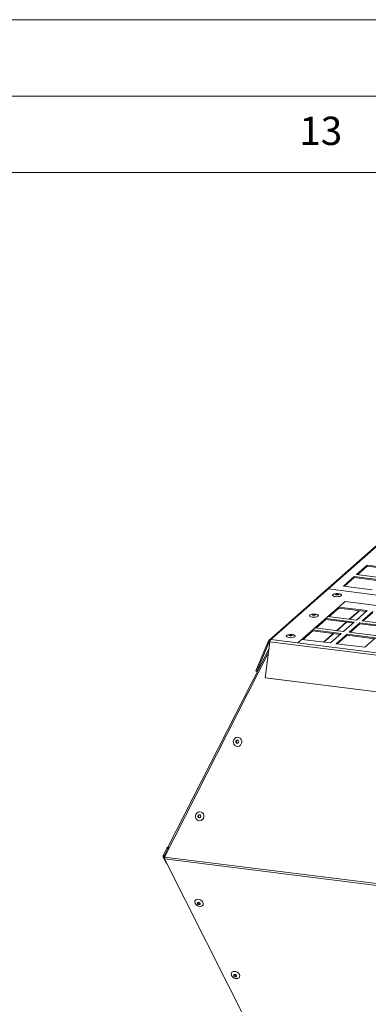
# Model space of a CAD drawing. Units: millimetres. Extents: x 0 to 841, y 0 to 594.
# Drawn here: x 625 to 648, y 530 to 594 of the extents above; entities that cross this region are included whole.
import ezdxf

# ---------------------------------------------------------------- set-up
doc = ezdxf.new("R2010")
doc.units = ezdxf.units.MM
doc.styles.add('SLDTEXTSTYLE0', font='GOTHIC.TTF', dxfattribs={"width": 0.913})

msp = doc.modelspace()

# ---------------------------------------------------------------- linework, layer by layer
at = {"color": 7, "linetype": 'Continuous', "lineweight": 0}
for p, q in [((-0.000014, 594.000023), (840.999986, 594.000023)), ((836, 589), (5, 589)), ((831, 584), (10, 584))]:
    msp.add_line(p, q, dxfattribs=at)
at = {"color": 7, "linetype": 'Continuous', "lineweight": 15}
for p, q in [((662.758158, 572.392543), (641.1914, 553.37245)), ((662.873909, 572.426288), (641.307152, 553.406195)), ((647.621779, 558.276566), (646.914672, 557.652956)), ((647.621779, 558.205849), (646.984828, 557.644112)), ((649.492608, 558.040864), (647.621779, 558.276566)), ((647.621779, 558.205849), (647.621779, 558.276566)), ((649.422451, 557.978986), (647.621779, 558.205849)), ((646.773251, 557.528234), (646.066144, 556.904625)), ((646.773251, 557.457518), (646.1363, 556.89578)), ((648.644079, 557.292532), (646.773251, 557.528234)), ((646.773251, 557.457518), (646.773251, 557.528234)), ((648.573923, 557.230654), (646.773251, 557.457518)), ((646.914672, 557.652956), (648.785501, 557.417254)), ((645.063657, 556.719122), (641.307152, 553.406195)), ((655.283059, 555.431598), (645.063657, 556.719122)), ((646.066144, 556.904625), (647.936973, 556.668923)), ((646.169193, 555.902776), (643.084439, 553.182278)), ((654.330684, 554.874525), (646.169193, 555.902776)), ((645.75058, 555.533594), (645.043473, 554.909984)), ((645.75058, 555.462877), (645.11363, 554.901139)), ((647.621409, 555.297892), (645.75058, 555.533594)), ((645.75058, 555.462877), (645.75058, 555.533594)), ((647.551253, 555.236014), (645.75058, 555.462877)), ((646.446842, 554.733177), (647.084188, 555.294866)), ((646.48565, 554.728281), (647.122995, 555.289969)), ((646.914302, 554.674282), (647.621409, 555.297892)), ((647.995575, 555.250751), (647.288468, 554.627141)), ((644.902052, 554.785262), (644.194945, 554.161653)), ((644.902052, 554.714545), (644.265101, 554.152807)), ((646.77288, 554.549559), (644.902052, 554.785262)), ((644.902052, 554.714545), (644.902052, 554.785262)), ((646.702724, 554.487681), (644.902052, 554.714545)), ((645.043473, 554.909984), (646.914302, 554.674282)), ((647.288468, 554.627141), (649.159297, 554.391439)), ((647.995575, 555.180034), (647.358624, 554.618297)), ((644.053524, 554.036931), (643.346417, 553.413321)), ((644.053524, 553.966214), (643.416573, 553.404476)), ((645.924352, 553.801228), (644.053524, 554.036931)), ((644.053524, 553.966214), (644.053524, 554.036931)), ((645.854197, 553.73935), (644.053524, 553.966214)), ((644.194945, 554.161653), (646.065774, 553.925951)), ((645.597789, 553.984912), (646.235134, 554.5466)), ((645.636596, 553.980016), (646.273941, 554.541703)), ((646.065774, 553.925951), (646.77288, 554.549559)), ((647.147046, 554.502419), (646.43994, 553.87881)), ((647.147046, 554.431702), (646.510095, 553.869965)), ((649.017875, 554.266717), (647.147046, 554.502419)), ((647.147046, 554.431702), (647.147046, 554.502419)), ((648.947718, 554.204839), (647.147046, 554.431702)), ((640.320706, 551.345078), (641.155374, 553.322131)), ((641.220422, 553.287445), (641.155374, 553.322131)), ((641.307152, 553.406195), (643.084439, 553.182278)), ((641.307152, 553.406195), (698.367429, 546.217276)), ((643.346417, 553.413321), (645.217245, 553.177618)), ((644.748736, 553.236648), (645.386081, 553.798335)), ((644.787543, 553.231751), (645.424888, 553.793439)), ((645.217245, 553.177618), (645.924352, 553.801228)), ((646.298518, 553.754088), (645.591411, 553.130478)), ((646.298518, 553.683371), (645.661568, 553.121633)), ((648.169347, 553.518386), (646.298518, 553.754088)), ((646.298518, 553.683371), (646.298518, 553.754088)), ((648.099191, 553.456508), (646.298518, 553.683371)), ((646.43994, 553.87881), (648.310769, 553.643108)), ((647.46224, 552.894776), (648.169347, 553.518386)), ((641.190354, 552.807737), (634.557368, 539.799466)), ((640.385753, 551.310392), (641.220422, 553.287445)), ((641.249786, 553.252417), (640.93431, 550.891982)), ((641.249786, 553.252417), (698.310063, 546.063497)), ((645.591411, 553.130478), (647.46224, 552.894776)), ((641.156414, 552.553786), (634.34242, 539.158699)), ((640.460436, 551.376256), (640.385753, 551.310392)), ((640.320706, 551.345078), (640.385753, 551.310392)), ((640.93431, 550.891982), (697.994587, 543.703063)), ((640.93431, 550.891982), (640.958897, 550.887174)), ((640.958897, 550.887174), (698.019173, 543.698255)), ((634.49541, 539.742661), (634.557449, 539.797335)), ((634.560452, 539.707981), (634.614018, 539.755188)), ((634.317412, 539.168902), (634.251083, 539.154246)), ((634.460814, 538.739979), (634.251083, 539.154246)), ((634.254084, 539.269384), (634.49541, 539.742661)), ((634.319126, 539.234704), (634.254084, 539.269384)), ((634.337182, 539.129855), (634.317412, 539.168902)), ((634.319126, 539.234704), (634.560452, 539.707981)), ((701.534194, 530.735857), (634.34242, 539.158699)), ((634.560452, 539.707981), (634.49541, 539.742661)), ((634.328205, 539.043821), (701.533065, 530.619339)), ((643.83325, 520.24845), (634.328205, 539.043821)), ((634.479746, 538.744167), (634.460814, 538.739979))]:
    msp.add_line(p, q, dxfattribs=at)
at = {"color": 8, "linetype": 'Continuous', "lineweight": 15}
for p, q in [((641.220422, 553.287445), (641.265802, 553.327467)), ((634.372146, 539.217139), (634.317412, 539.168902)), ((634.431422, 539.33367), (634.319126, 539.234704))]:
    msp.add_line(p, q, dxfattribs=at)
at = {"color": 7, "linetype": 'Continuous', "lineweight": 15, "flags": 128}
for points in [[(645.540504, 556.214328), (645.451808, 556.231886), (645.386477, 556.258497), (645.35239, 556.29095), (645.35366, 556.325334), (645.390131, 556.357498), (645.407176, 556.366027)], [(645.884311, 556.365824), (645.904559, 556.355389), (645.938645, 556.322934), (645.937376, 556.288551), (645.900906, 556.256387), (645.83363, 556.23032), (645.743667, 556.213495), (645.641864, 556.207941), (645.540504, 556.214328)], [(645.680874, 556.396072), (645.642386, 556.398209), (645.604375, 556.395273), (645.572627, 556.387712), (645.551976, 556.376676), (645.545568, 556.363848), (645.554375, 556.351177), (645.577057, 556.340594), (645.610163, 556.333711), (645.648651, 556.331575), (645.686662, 556.334511), (645.71841, 556.342072), (645.739059, 556.353106), (645.745469, 556.365936), (645.736662, 556.378606), (645.713979, 556.389189), (645.680874, 556.396072)], [(644.020223, 554.873567), (643.931529, 554.891126), (643.866197, 554.917736), (643.832111, 554.95019), (643.83338, 554.984573), (643.869852, 555.016738), (643.886896, 555.025266)], [(644.364031, 555.025063), (644.384279, 555.014628), (644.418366, 554.982174), (644.417097, 554.947791), (644.380626, 554.915626), (644.313351, 554.88956), (644.223386, 554.872734), (644.121585, 554.867181), (644.020223, 554.873567)], [(644.160594, 555.055311), (644.122106, 555.057448), (644.084094, 555.054512), (644.052348, 555.046952), (644.031697, 555.035916), (644.025287, 555.023087), (644.034095, 555.010416), (644.056778, 554.999834), (644.089883, 554.99295), (644.128372, 554.990815), (644.166382, 554.99375), (644.198129, 555.001311), (644.21878, 555.012346), (644.22519, 555.025176), (644.216382, 555.037845), (644.193699, 555.048428), (644.160594, 555.055311)], [(642.499943, 553.532807), (642.411249, 553.550365), (642.345918, 553.576976), (642.311831, 553.609429), (642.3131, 553.643812), (642.349572, 553.675977), (642.366617, 553.684506)], [(642.843752, 553.684303), (642.864, 553.673868), (642.898086, 553.641413), (642.896817, 553.607031), (642.860345, 553.574865), (642.793071, 553.548799), (642.703108, 553.531974), (642.601305, 553.52642), (642.499943, 553.532807)], [(642.640315, 553.714551), (642.601827, 553.716688), (642.563816, 553.713752), (642.532068, 553.706191), (642.511417, 553.695155), (642.505009, 553.682327), (642.513816, 553.669656), (642.536498, 553.659074), (642.569604, 553.65219), (642.608092, 553.650054), (642.646103, 553.65299), (642.677851, 553.660551), (642.6985, 553.671585), (642.70491, 553.684415), (642.696103, 553.697085), (642.67342, 553.707668), (642.640315, 553.714551)], [(638.87879, 546.839903), (638.939515, 546.921844), (639.02267, 546.977538), (639.118228, 547.000252), (639.21466, 546.987257), (639.300336, 546.940115), (639.364923, 546.864514), (639.40063, 546.769578), (639.403151, 546.666753), (639.37218, 546.568438), (639.311454, 546.486496), (639.228299, 546.430813), (639.132742, 546.408089), (639.036309, 546.421084), (638.950633, 546.468225), (638.886047, 546.543827), (638.85034, 546.638763), (638.847819, 546.741588), (638.87879, 546.839903)], [(639.188483, 546.662402), (639.199431, 546.699829), (639.196069, 546.738517), (639.178907, 546.772576), (639.150559, 546.796817), (639.11534, 546.807553), (639.078611, 546.803141), (639.045966, 546.784265), (639.022373, 546.7538), (639.011425, 546.716362), (639.014787, 546.677673), (639.03195, 546.643627), (639.060297, 546.619385), (639.095517, 546.608649), (639.132245, 546.613049), (639.16489, 546.631925), (639.188483, 546.662402)], [(636.396614, 541.960389), (636.457339, 542.042341), (636.540495, 542.098024), (636.636052, 542.120738), (636.732484, 542.107743), (636.81816, 542.060601), (636.882747, 541.985012), (636.918454, 541.890075), (636.920975, 541.787239), (636.890005, 541.688924), (636.829279, 541.606982), (636.746123, 541.551299), (636.650566, 541.528586), (636.554134, 541.541581), (636.468458, 541.588712), (636.403871, 541.664313), (636.368164, 541.759249), (636.365644, 541.862085), (636.396614, 541.960389)], [(636.706307, 541.782888), (636.717256, 541.820326), (636.713893, 541.859015), (636.696732, 541.893062), (636.668383, 541.917303), (636.633164, 541.928039), (636.596435, 541.923639), (636.56379, 541.904763), (636.540197, 541.874286), (636.529249, 541.836859), (636.532611, 541.798171), (636.549774, 541.764113), (636.578121, 541.739871), (636.613341, 541.729135), (636.650069, 541.733547), (636.682714, 541.752423), (636.706307, 541.782888)], [(636.346763, 536.118879), (636.321619, 536.201258), (636.33013, 536.278439), (636.37127, 536.341127), (636.440079, 536.38175), (636.528254, 536.395413), (636.625162, 536.38048), (636.719115, 536.338735), (636.798779, 536.275217), (636.854547, 536.197595), (636.879692, 536.115216), (636.871179, 536.038034), (636.830039, 535.975347), (636.761231, 535.934724), (636.673055, 535.921061), (636.576147, 535.935994), (636.482194, 535.977739), (636.40253, 536.041257), (636.346763, 536.118879)], [(636.665678, 536.134492), (636.643933, 536.163617), (636.612484, 536.186293), (636.57612, 536.199064), (636.540378, 536.199996), (636.510699, 536.188922), (636.4916, 536.167558), (636.48599, 536.139133), (636.494724, 536.107994), (636.516469, 536.078868), (636.547918, 536.056193), (636.584282, 536.043421), (636.620024, 536.042501), (636.649704, 536.053563), (636.668802, 536.074927), (636.674412, 536.103352), (636.665678, 536.134492)], [(638.736146, 531.39409), (638.711002, 531.476469), (638.719513, 531.55365), (638.760654, 531.616327), (638.829462, 531.656961), (638.917638, 531.670625), (639.014545, 531.65569), (639.108498, 531.613945), (639.188162, 531.550427), (639.24393, 531.472805), (639.269075, 531.390427), (639.260563, 531.313246), (639.219422, 531.250557), (639.150615, 531.209935), (639.062438, 531.196271), (638.96553, 531.211205), (638.871578, 531.25295), (638.791913, 531.316467), (638.736146, 531.39409)], [(639.055062, 531.409703), (639.033316, 531.438827), (639.001867, 531.461503), (638.965503, 531.474274), (638.929762, 531.475196), (638.900081, 531.464133), (638.880983, 531.442768), (638.875374, 531.414345), (638.884107, 531.383204), (638.905853, 531.35408), (638.937302, 531.331404), (638.973666, 531.318633), (639.009407, 531.317711), (639.039088, 531.328774), (639.058186, 531.350139), (639.063795, 531.378562), (639.055062, 531.409703)]]:
    msp.add_lwpolyline(points, dxfattribs=at)
at = {"color": 7, "linetype": 'Continuous', "lineweight": 15}
for centre, radius, start, end in [((641.285556, 553.266138), 0.141713, 81.23443022, 156.72671446), ((641.293357, 553.256838), 0.079097, 109.07080203, 157.23492342), ((641.52765, 553.236351), 0.278328, 142.3937655, 176.69090898), ((639.143688, 546.700607), 0.100942, 91.71889191, 246.12513096), ((636.661503, 541.8211), 0.100934, 91.71364462, 246.12914667), ((634.715432, 539.932652), 0.206696, 220.11785563, 248.15705986), ((634.406704, 539.207798), 0.164577, 158.02456152, 198.98916814), ((634.406374, 539.199508), 0.09408, 158.03103917, 198.98487557), ((636.633627, 536.217878), 0.116338, 191.86520924, 290.25844751), ((639.023035, 531.493123), 0.116372, 191.88460803, 290.23903814)]:
    msp.add_arc(centre, radius, start, end, dxfattribs=at)
for points, knots in [([(645.880637, 556.365577), (645.866231, 556.372316), (645.824666, 556.391758), (645.744831, 556.409457), (645.636405, 556.418955), (645.525405, 556.405839), (645.447763, 556.386789), (645.414735, 556.36863), (645.410933, 556.36654)], [0, 0, 0, 0, 0.098839253, 0.285160561, 0.507135934, 0.765925666, 0.973056426, 1, 1, 1, 1]), ([(644.360357, 555.024816), (644.345951, 555.031555), (644.304388, 555.050998), (644.224552, 555.068697), (644.116125, 555.078194), (644.005126, 555.065078), (643.927483, 555.046028), (643.894456, 555.02787), (643.890654, 555.02578)], [0, 0, 0, 0, 0.0988390647, 0.2851607869, 0.5071382762, 0.7659285819, 0.9730563665, 1, 1, 1, 1]), ([(642.840077, 553.684055), (642.825671, 553.690794), (642.784108, 553.710237), (642.704272, 553.727936), (642.595846, 553.737434), (642.484846, 553.724318), (642.407204, 553.705268), (642.374176, 553.68711), (642.370374, 553.685019)], [0, 0, 0, 0, 0.098838886, 0.28516027, 0.507135734, 0.76592557, 0.973056415, 1, 1, 1, 1]), ([(634.328205, 539.043821), (634.328625, 539.061375), (634.329463, 539.096484), (634.338101, 539.13796), (634.34242, 539.158699)], [0, 0, 0, 0, 0.499967281, 1, 1, 1, 1])]:
    msp.add_open_spline(points, degree=3, knots=knots, dxfattribs=at)

# ---------------------------------------------------------------- texts
at = {"color": 7, "linetype": 'Continuous', "lineweight": 0, "insert": (643.177083, 587.646318), "char_height": 1.8520833, "attachment_point": 1, "style": 'SLDTEXTSTYLE0'}
msp.add_mtext('13', dxfattribs=at)

doc.saveas('drawing.dxf')
